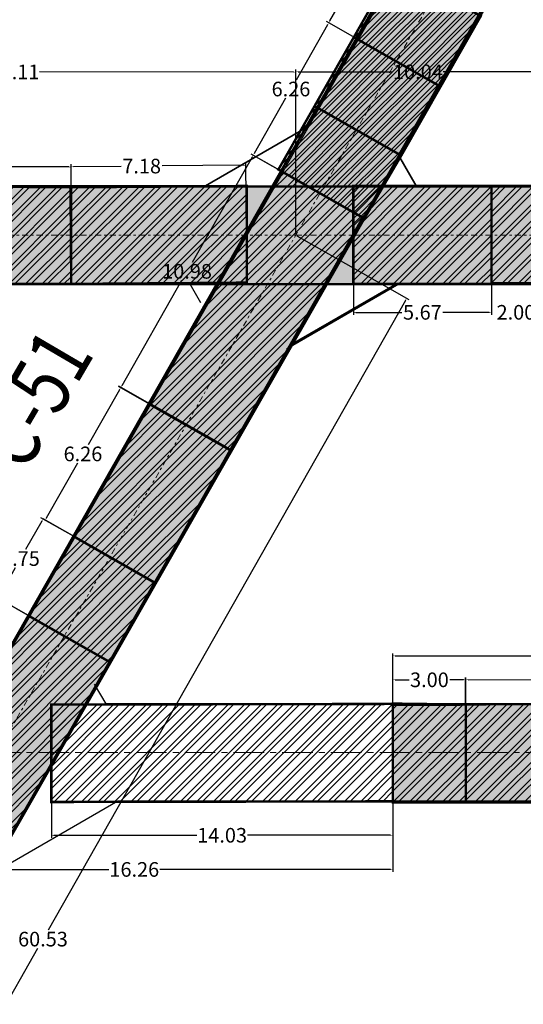
# Model space of a CAD drawing. Units: metres. Extents: x -1463 to 2941, y -818 to 1000.
# Drawn here: x 1236 to 1257, y -546 to -506 of the extents above; entities that cross this region are included whole.
import ezdxf
from ezdxf.enums import TextEntityAlignment as Align

# ---------------------------------------------------------------- set-up
doc = ezdxf.new("R2010")
doc.units = ezdxf.units.M
doc.header["$PDMODE"] = 34
doc.header["$PDSIZE"] = 0.75
doc.linetypes.add('CENTER', pattern=[2, 1.25, -0.25, 0.25, -0.25])
doc.linetypes.add('DASHDOT2', pattern=[0.5, 0.25, -0.125, 0, -0.125])
for name, color, linetype in [('AVANCE FEBRERO 2019', 200, 'Continuous'), ('DISEÑO MALLA 30x20 B2 y B3', 3, 'Continuous'), ('L1', 3, 'Continuous'), ('MENSURA 2019', 3, 'Continuous'), ('MENSURA ABRIL 2019', 3, 'Continuous'), ('MENSURA AGOSTO 2019', 84, 'Continuous'), ('MENSURA FEBRERO 2019', 7, 'Continuous'), ('MENSURA FEBRERO 2020', 250, 'Continuous'), ('MENSURA JULIO 2019', 252, 'Continuous'), ('MENSURA MARZO 2019', 30, 'Continuous'), ('MENSURA MAYO 2019', 244, 'Continuous')]:
    doc.layers.add(name, color=color, linetype=linetype)
for name, color, linetype, lineweight in [('ESM-DISEÑO', 3, 'Continuous', 13), ('ESM-EJES_DISEÑO', 1, 'DASHDOT2', 13), ('TNV-PRODUCCION', 7, 'Continuous', 13)]:
    doc.layers.add(name, color=color, linetype=linetype, lineweight=lineweight)
doc.styles.add('ROMANS', font='romans.shx', dxfattribs={"width": 0.7})
doc.styles.get("Standard").update_dxf_attribs({"font": 'arial.ttf', "height": 0.6})
doc.dimstyles.new('AM_ANSI', dxfattribs={"dimtxt": 0.6, "dimasz": 0.1, "dimexe": 0.1, "dimexo": 0.05, "dimgap": 0.06, "dimtad": 0, "dimtih": 1, "dimtoh": 1, "dimzin": 7, "dimdsep": 46, "dimtxsty": 'Standard', "dimcen": 0, "dimclrd": 256, "dimclre": 256, "dimclrt": 256, "dimadec": 0, "dimazin": 2, "dimtp": 0.1, "dimtm": 0.1, "dimtfac": 0.71, "dimtofl": 0, "dimtmove": 0, "dimatfit": 3, "dimfxl": 1, "dimtolj": 1, "dimtzin": 7, "dimlwd": -1, "dimlwe": -1, "dimarcsym": 1})
pattern_1 = [(45, (0, 0), (-0.2245064030267288, 0.2245064030267288), []), (45, (0, 0.15875), (-0.2245064030267288, 0.2245064030267288), [])]
pattern_2 = [(45, (0, 0), (-0.3367596045400933, 0.3367596045400933), []), (45, (0.2245065, 0), (-0.3367596045400933, 0.3367596045400933), [])]

# ---------------------------------------------------------------- blocks, each defined once
blk = doc.blocks.new('*D199')
at = {"layer": 'Defpoints', "color": 0, "transparency": 16777216}
for p in [(1253.696272782158, -500.1766810127199), (1249.145464949337, -505.7492495695878), (1250.177896813297, -506.3387412819287)]:
    blk.add_point(p, dxfattribs=at)
at = {"layer": 'MENSURA FEBRERO 2019', "linetype": 'ByBlock', "transparency": 16777216}
for p, q in [((1252.614256788249, -499.6740306157607), (1251.113825700672, -502.3018756423506)), ((1249.195049079286, -505.6624082542064), (1250.695480166863, -503.0345632276167))]:
    blk.add_line(p, q, dxfattribs=at)
at = {"layer": 'MENSURA FEBRERO 2019', "transparency": 16777216}
for p, q in [((1253.652852124467, -500.1518889477453), (1252.576999602817, -499.5376051704303)), ((1250.134476155606, -506.3139492169541), (1249.058623633956, -505.6996654396389))]:
    blk.add_line(p, q, dxfattribs=at)
for points in [[(1252.599783235686, -499.6657665941026), (1252.628730340813, -499.6822946374189), (1252.663840918198, -499.5871893003794)], [(1249.180575526723, -505.6541442325482), (1249.20952263185, -505.6706722758645), (1249.145464949337, -505.7492495695878)]]:
    blk.add_solid(points, dxfattribs=at)
at = {"layer": 'MENSURA FEBRERO 2019', "transparency": 16777216, "insert": (1250.904652933767, -502.6682194349835), "char_height": 0.6, "attachment_point": 5}
blk.add_mtext('\\A1;7.10', dxfattribs=at)
blk = doc.blocks.new('*D215')
at = {"layer": 'Defpoints', "color": 0, "transparency": 16777216}
for p in [(1250.177896813297, -506.3387412819287), (1246.045546337799, -511.1856868415705), (1247.078316967718, -511.7745844480294)]:
    blk.add_point(p, dxfattribs=at)
at = {"layer": 'MENSURA FEBRERO 2019', "linetype": 'ByBlock', "transparency": 16777216}
for p, q in [((1249.095592017476, -505.8367134999683), (1247.804229674453, -508.1014214658871)), ((1246.095080503701, -511.098817017072), (1247.386442846724, -508.8341090511533))]:
    blk.add_line(p, q, dxfattribs=at)
at = {"layer": 'MENSURA FEBRERO 2019', "transparency": 16777216}
for p, q in [((1250.134461901047, -506.3139741989778), (1249.058256358879, -505.7003095095683)), ((1247.034882055469, -511.7498173650787), (1245.958676513301, -511.1361526756691))]:
    blk.add_line(p, q, dxfattribs=at)
for points in [[(1249.081113713393, -505.8284578056514), (1249.110070321559, -505.8449691942855), (1249.145126183378, -505.7498436754698)], [(1246.080602199618, -511.0905613227551), (1246.109558807784, -511.1070727113889), (1246.045546337799, -511.1856868415705)]]:
    blk.add_solid(points, dxfattribs=at)
at = {"layer": 'MENSURA FEBRERO 2019', "transparency": 16777216, "insert": (1247.595336260589, -508.46776525852), "char_height": 0.6, "attachment_point": 5}
blk.add_mtext('\\A1;6.26', dxfattribs=at)
blk = doc.blocks.new('*D275')
at = {"layer": 'Defpoints', "color": 0, "transparency": 16777216}
for p in [(1250.545009608712, -513.7513321783268), (1240.606694921797, -520.7239935715232), (1245.10615819271, -523.2896389082791)]:
    blk.add_point(p, dxfattribs=at)
at = {"layer": 'MENSURA MARZO 2019', "transparency": 16777216}
for p, q in [((1245.996012171898, -511.2725566660698), (1243.535014043663, -515.5884964139142)), ((1250.501574696462, -513.7265650953761), (1245.958676513301, -511.1361526756693)), ((1240.656229087699, -520.6371237470246), (1243.117227215934, -516.32118399918)), ((1245.06272328046, -523.2648718253283), (1240.519825097299, -520.6744594056217))]:
    blk.add_line(p, q, dxfattribs=at)
for points in [[(1245.981533867815, -511.2643009717528), (1246.010490475981, -511.2808123603867), (1246.045546337799, -511.1856868415712)], [(1240.641750783616, -520.6288680527076), (1240.670707391782, -520.6453794413417), (1240.606694921797, -520.7239935715232)]]:
    blk.add_solid(points, dxfattribs=at)
at = {"layer": 'MENSURA MARZO 2019', "transparency": 16777216, "insert": (1243.326120629798, -515.954840206547), "char_height": 0.6, "attachment_point": 5}
blk.add_mtext('\\A1;10.98', dxfattribs=at)
blk = doc.blocks.new('*D276')
at = {"layer": 'Defpoints', "color": 0, "transparency": 16777216}
for p in [(1247.79082071585, -514.4730000000002), (1217.911687920109, -567.1128650317166), (1222.469327255453, -569.6998456566434)]:
    blk.add_point(p, dxfattribs=at)
at = {"layer": 'MENSURA MARZO 2019', "transparency": 16777216}
for p, q in [((1247.834304141852, -514.4976818083435), (1252.435426903198, -517.1093442416138)), ((1252.299096434507, -517.1469474769315), (1237.616951733306, -543.0133647096801)), ((1222.51869087214, -569.6128788046389), (1237.20083557334, -543.7464615718902)), ((1217.955171346112, -567.13754684006), (1222.556294107457, -569.7492092733303))]:
    blk.add_line(p, q, dxfattribs=at)
for points in [[(1252.284601959173, -517.1387202074839), (1252.313590909841, -517.1551747463793), (1252.348460051194, -517.059980624927)], [(1222.504196396805, -569.6046515351911), (1222.533185347474, -569.6211060740867), (1222.469327255453, -569.6998456566434)]]:
    blk.add_solid(points, dxfattribs=at)
at = {"layer": 'MENSURA MARZO 2019', "transparency": 16777216, "insert": (1237.408893653323, -543.3799131407852), "char_height": 0.6, "attachment_point": 5}
blk.add_mtext('\\A1;60.53', dxfattribs=at)
blk = doc.blocks.new('*D278')
at = {"layer": 'Defpoints', "color": 0, "transparency": 16777216}
for p in [(1282.431836899864, -514.4730000000001), (1242.992165067457, -583.1662051726619), (1247.751594499292, -585.8987947268868)]:
    blk.add_point(p, dxfattribs=at)
at = {"layer": 'MENSURA MARZO 2019', "transparency": 16777216}
for p, q in [((1282.475198278104, -514.4978955995529), (1287.277989088179, -517.2553807533311)), ((1287.141475132593, -517.2923123107054), (1267.681763867297, -551.1858483479228)), ((1247.801385698398, -585.8120719704062), (1267.261096963693, -551.9185359331888)), ((1243.035526445697, -583.1911007722148), (1247.838317255772, -585.9485859259929))]:
    blk.add_line(p, q, dxfattribs=at)
for points in [[(1287.127021339846, -517.284013777521), (1287.155928925339, -517.3006108438897), (1287.191266331699, -517.2055895542247)], [(1247.786931905651, -585.8037734372222), (1247.815839491145, -585.8203705035909), (1247.751594499292, -585.8987947268868)]]:
    blk.add_solid(points, dxfattribs=at)
at = {"layer": 'MENSURA MARZO 2019', "transparency": 16777216, "insert": (1267.471430415495, -551.552192140556), "char_height": 0.6, "attachment_point": 5}
blk.add_mtext('\\A1;79.21', dxfattribs=at)
blk = doc.blocks.new('*D300')
at = {"layer": 'Defpoints', "color": 0, "transparency": 16777216}
for p in [(1245.100615712444, -523.2993589525984), (1237.500313656088, -526.1717646294588), (1241.999776927, -528.7374099662144)]:
    blk.add_point(p, dxfattribs=at)
at = {"layer": 'MENSURA ABRIL 2019', "transparency": 16777216}
for p, q in [((1240.551618275631, -520.8205834403417), (1239.259626462675, -523.086395330018)), ((1245.057180800194, -523.2745918696478), (1240.514282617034, -520.6841794499414)), ((1237.54984782199, -526.0848948049603), (1238.841839634946, -523.819082915284)), ((1241.956342014751, -528.7126428832634), (1237.41344383159, -526.1222304635572))]:
    blk.add_line(p, q, dxfattribs=at)
for points in [[(1240.537139971548, -520.8123277460247), (1240.566096579714, -520.8288391346586), (1240.601152441532, -520.7337136158429)], [(1237.535369517907, -526.0766391106433), (1237.564326126073, -526.0931504992772), (1237.500313656088, -526.1717646294588)]]:
    blk.add_solid(points, dxfattribs=at)
at = {"layer": 'MENSURA ABRIL 2019', "transparency": 16777216, "insert": (1239.05073304881, -523.4527391226509), "char_height": 0.6, "attachment_point": 5}
blk.add_mtext('\\A1;6.26', dxfattribs=at)
blk = doc.blocks.new('*D310')
at = {"layer": 'Defpoints', "color": 0, "transparency": 16777216}
for p in [(1250.157956821756, -514.4730000000001), (1255.827956821757, -514.4730000000001), (1255.827956821757, -517.6387874084321)]:
    blk.add_point(p, dxfattribs=at)
at = {"layer": 'MENSURA ABRIL 2019', "transparency": 16777216}
for p, q in [((1250.157956821756, -514.523), (1250.157956821756, -517.7387874084321)), ((1255.827956821757, -514.523), (1255.827956821757, -517.7387874084321)), ((1250.257956821756, -517.6387874084321), (1252.153693520256, -517.6387874084321)), ((1255.727956821757, -517.6387874084321), (1253.832220123257, -517.6387874084321))]:
    blk.add_line(p, q, dxfattribs=at)
for points in [[(1250.257956821756, -517.6221207417653), (1250.257956821756, -517.6554540750988), (1250.157956821756, -517.6387874084321)], [(1255.727956821757, -517.6221207417653), (1255.727956821757, -517.6554540750988), (1255.827956821757, -517.6387874084321)]]:
    blk.add_solid(points, dxfattribs=at)
at = {"layer": 'MENSURA ABRIL 2019', "transparency": 16777216, "insert": (1252.992956821757, -517.6387874084321), "char_height": 0.6, "attachment_point": 5}
blk.add_mtext('\\A1;5.67', dxfattribs=at)
blk = doc.blocks.new('*D311')
at = {"layer": 'Defpoints', "color": 0, "transparency": 16777216}
for p in [(1257.827955015921, -507.7605841337755), (1247.790820715849, -514.4730000000001), (1257.827955015921, -514.4730000000001)]:
    blk.add_point(p, dxfattribs=at)
at = {"layer": 'MENSURA ABRIL 2019', "transparency": 16777216}
for p, q in [((1247.790820715849, -514.4230000000001), (1247.790820715849, -507.6605841337753)), ((1247.890820715849, -507.7605841337755), (1251.766509284712, -507.7605841337755)), ((1257.727955015921, -507.7605841337755), (1253.852266447058, -507.7605841337755)), ((1257.827955015921, -514.4230000000001), (1257.827955015921, -507.6605841337753))]:
    blk.add_line(p, q, dxfattribs=at)
for points in [[(1247.890820715849, -507.7439174671088), (1247.890820715849, -507.7772508004422), (1247.790820715849, -507.7605841337755)], [(1257.727955015921, -507.7439174671088), (1257.727955015921, -507.7772508004422), (1257.827955015921, -507.7605841337755)]]:
    blk.add_solid(points, dxfattribs=at)
at = {"layer": 'MENSURA ABRIL 2019', "transparency": 16777216, "insert": (1252.809387865885, -507.7605841337755), "char_height": 0.6, "attachment_point": 5}
blk.add_mtext('\\A1;10.04', dxfattribs=at)
blk = doc.blocks.new('*D337')
at = {"layer": 'Defpoints', "color": 0, "transparency": 16777216}
for p in [(1255.827956821756, -512.44919255688), (1257.827955015921, -512.4465049299455), (1257.834928676492, -517.635956028722)]:
    blk.add_point(p, dxfattribs=at)
at = {"layer": 'MENSURA ABRIL 2019', "transparency": 16777216}
for p, q in [((1255.82802401243, -512.4991925117341), (1255.835064863674, -517.7386435653646)), ((1257.828022206595, -512.4965048847996), (1257.835063057839, -517.7359559384302)), ((1255.734930572619, -517.6387780370031), (1255.634930662911, -517.6389124183498)), ((1257.9349285862, -517.6358216473753), (1258.034928495908, -517.6356872660285))]:
    blk.add_line(p, q, dxfattribs=at)
for points in [[(1255.734908175728, -517.6221113853852), (1255.73495296951, -517.6554446886212), (1255.834930482327, -517.6386436556566)], [(1257.934906189309, -517.6191549957573), (1257.934950983091, -517.6524882989934), (1257.834928676492, -517.635956028722)]]:
    blk.add_solid(points, dxfattribs=at)
at = {"layer": 'MENSURA ABRIL 2019', "transparency": 16777216, "insert": (1256.83492957941, -517.6372998421891), "char_height": 0.6, "attachment_point": 5}
blk.add_mtext('\\A1;2.00', dxfattribs=at)
blk = doc.blocks.new('*D339')
at = {"layer": 'Defpoints', "color": 0, "transparency": 16777216}
for p in [(1238.563613069641, -511.6538115716239), (1238.585138186263, -514.5267929008446), (1245.764936673952, -514.4730000000001)]:
    blk.add_point(p, dxfattribs=at)
at = {"layer": 'MENSURA ABRIL 2019', "transparency": 16777216}
for p, q in [((1245.764562071579, -514.4230014032892), (1245.742662352583, -511.5000214773574)), ((1238.58476358389, -514.4767943041338), (1238.562863864894, -511.5538143782019)), ((1238.663610263063, -511.6530623668768), (1240.625435564724, -511.6383638660613)), ((1245.643414363908, -511.6007678755265), (1242.300278675229, -511.6258155097908))]:
    blk.add_line(p, q, dxfattribs=at)
for points in [[(1238.663485395605, -511.6363961679732), (1238.66373513052, -511.6697285657805), (1238.563613069641, -511.6538115716239)], [(1245.64328949645, -511.5841016766228), (1245.643539231366, -511.6174340744302), (1245.74341155733, -511.6000186707791)]]:
    blk.add_solid(points, dxfattribs=at)
at = {"layer": 'MENSURA ABRIL 2019', "transparency": 16777216, "insert": (1241.462857119977, -511.6320896879257), "char_height": 0.6, "attachment_point": 5}
blk.add_mtext('\\A1;7.18', dxfattribs=at)
blk = doc.blocks.new('*D340')
at = {"layer": 'Defpoints', "color": 0, "transparency": 16777216}
for p in [(1224.686452476194, -507.7590577175288), (1224.683, -514.4610962784398), (1247.790820715849, -514.4730000000001)]:
    blk.add_point(p, dxfattribs=at)
at = {"layer": 'MENSURA ABRIL 2019', "transparency": 16777216}
for p, q in [((1224.683025756907, -514.4110962850743), (1224.686503990009, -507.6590577307974)), ((1224.786452462925, -507.7591092313438), (1235.220813038757, -507.7644843692453)), ((1247.694273205312, -507.7709099252741), (1237.25991262948, -507.7655347873726)), ((1247.790846472757, -514.4230000066341), (1247.794324705858, -507.6709614523571))]:
    blk.add_line(p, q, dxfattribs=at)
for points in [[(1224.786461048561, -507.7424425668887), (1224.786443877289, -507.775775895799), (1224.686452476194, -507.7590577175288)], [(1247.694281790947, -507.7542432608187), (1247.694264619676, -507.7875765897293), (1247.794273192043, -507.7709614390889)]]:
    blk.add_solid(points, dxfattribs=at)
at = {"layer": 'MENSURA ABRIL 2019', "transparency": 16777216, "insert": (1236.240362834118, -507.7650095783089), "char_height": 0.6, "attachment_point": 5}
blk.add_mtext('\\A1;23.11', dxfattribs=at)
blk = doc.blocks.new('*D353')
at = {"layer": 'Defpoints', "color": 0, "transparency": 16777216}
for p in [(1237.41344383159, -526.1222304635572), (1238.703094161746, -526.8576038084185), (1236.845847799731, -530.1147226592597)]:
    blk.add_point(p, dxfattribs=at)
at = {"layer": 'MENSURA MAYO 2019', "transparency": 16777216}
for p, q in [((1238.659659249496, -526.8328367254675), (1237.326574007092, -526.0726962976557)), ((1237.363909665688, -526.2091002880561), (1236.69383075164, -527.384241457873)), ((1235.605731635477, -529.2924794899), (1236.275810549525, -528.117338320083)), ((1236.802412887482, -530.0899555763086), (1235.469327645076, -529.329815148497))]:
    blk.add_line(p, q, dxfattribs=at)
for points in [[(1237.349431361606, -526.2008445937391), (1237.378387969772, -526.2173559823729), (1237.41344383159, -526.1222304635572)], [(1235.591253331394, -529.284223795583), (1235.62020993956, -529.3007351842168), (1235.556197469575, -529.3793493143986)]]:
    blk.add_solid(points, dxfattribs=at)
at = {"layer": 'MENSURA MAYO 2019', "transparency": 16777216, "insert": (1236.484820650583, -527.7507898889779), "char_height": 0.6, "attachment_point": 5}
blk.add_mtext('\\A1;3.75', dxfattribs=at)
blk = doc.blocks.new('*D379')
at = {"layer": 'Defpoints', "color": 0, "transparency": 16777216}
for p in [(1231.64957226899, -511.6697285657805), (1231.64957226899, -516.4730000000002), (1238.56957226899, -516.4730000000003)]:
    blk.add_point(p, dxfattribs=at)
at = {"layer": 'MENSURA MAYO 2019', "transparency": 16777216}
for p, q in [((1231.64957226899, -516.4230000000001), (1231.64957226899, -511.5697285657804)), ((1231.74957226899, -511.6697285657805), (1234.271741436793, -511.6697285657805)), ((1238.46957226899, -511.6697285657805), (1235.947403101186, -511.6697285657805)), ((1238.56957226899, -516.4230000000003), (1238.56957226899, -511.5697285657804))]:
    blk.add_line(p, q, dxfattribs=at)
for points in [[(1231.74957226899, -511.6530618991138), (1231.74957226899, -511.6863952324471), (1231.64957226899, -511.6697285657805)], [(1238.46957226899, -511.6530618991138), (1238.46957226899, -511.6863952324471), (1238.56957226899, -511.6697285657805)]]:
    blk.add_solid(points, dxfattribs=at)
at = {"layer": 'MENSURA MAYO 2019', "transparency": 16777216, "insert": (1235.10957226899, -511.6697285657805), "char_height": 0.6, "attachment_point": 5}
blk.add_mtext('\\A1;6.92', dxfattribs=at)
blk = doc.blocks.new('*D389')
at = {"layer": 'Defpoints', "color": 0, "transparency": 16777216}
for p in [(1240.142530564602, -531.9945288177271), (1228.202138933812, -542.2424535300875), (1232.802571060357, -544.8658762642729)]:
    blk.add_point(p, dxfattribs=at)
at = {"layer": 'MENSURA MAYO 2019', "transparency": 16777216}
for p, q in [((1235.492561368091, -529.4579742520452), (1232.081028329134, -535.4404360141817)), ((1240.099096480351, -531.9697602827439), (1235.455230269554, -529.3215690135752)), ((1228.251676003779, -542.1555853615841), (1231.663209042735, -536.1731235994478)), ((1232.759136976105, -544.8411077292897), (1228.115270765309, -542.1929164601208))]:
    blk.add_line(p, q, dxfattribs=at)
for points in [[(1235.478083340007, -529.4497180737173), (1235.507039396175, -529.4662304303729), (1235.542098438057, -529.3711060835418)], [(1228.237197975695, -542.1473291832564), (1228.266154031863, -542.1638415399118), (1228.202138933812, -542.2424535300875)]]:
    blk.add_solid(points, dxfattribs=at)
at = {"layer": 'MENSURA MAYO 2019', "transparency": 16777216, "insert": (1231.872118685935, -535.8067798068145), "char_height": 0.6, "attachment_point": 5}
blk.add_mtext('\\A1;14.82', dxfattribs=at)
blk = doc.blocks.new('*D490')
at = {"layer": 'Defpoints', "color": 0, "transparency": 16777216}
for p in [(1251.781458300591, -531.7474196122702), (1251.781458300586, -535.7209999999792), (1270.164298333892, -535.721)]:
    blk.add_point(p, dxfattribs=at)
at = {"layer": 'MENSURA JULIO 2019', "transparency": 16777216}
for p, q in [((1251.781458300586, -535.6709999999791), (1251.781458300591, -531.6474196122701)), ((1270.164298333892, -535.6709999999998), (1270.164298333896, -531.6474196122908)), ((1251.881458300591, -531.7474196122702), (1259.928157989822, -531.7474196122794)), ((1270.064298333897, -531.7474196122909), (1262.017598644665, -531.7474196122818))]:
    blk.add_line(p, q, dxfattribs=at)
for points in [[(1251.881458300591, -531.7307529456036), (1251.881458300591, -531.7640862789366), (1251.781458300591, -531.7474196122702)], [(1270.064298333897, -531.7307529456242), (1270.064298333897, -531.7640862789573), (1270.164298333896, -531.7474196122909)]]:
    blk.add_solid(points, dxfattribs=at)
at = {"layer": 'MENSURA JULIO 2019', "transparency": 16777216, "insert": (1260.972878317244, -531.7474196122806), "char_height": 0.6, "attachment_point": 5}
blk.add_mtext('\\A1;18.38', dxfattribs=at)
blk = doc.blocks.new('*D512')
at = {"layer": 'Defpoints', "color": 0, "transparency": 16777216}
for p in [(1254.769597837422, -532.729897557493), (1254.781458300596, -537.7481999999726), (1266.290100441572, -537.7209999999999)]:
    blk.add_point(p, dxfattribs=at)
at = {"layer": 'MENSURA JULIO 2019', "transparency": 16777216}
for p, q in [((1254.781340128862, -537.6982001396185), (1254.769361493954, -532.6298978367844)), ((1254.86959755813, -532.7296612140246), (1259.537725183489, -532.7186283684701)), ((1266.178240257689, -532.7029339009887), (1261.51011263233, -532.7139667465428)), ((1266.289982269838, -537.6710001396457), (1266.278003634929, -532.6026978368116))]:
    blk.add_line(p, q, dxfattribs=at)
for points in [[(1254.869558167553, -532.7129945939065), (1254.869636948709, -532.7463278341427), (1254.769597837422, -532.729897557493)], [(1266.178200867111, -532.6862672808705), (1266.178279648267, -532.7196005211066), (1266.278239978398, -532.7026975575202)]]:
    blk.add_solid(points, dxfattribs=at)
at = {"layer": 'MENSURA JULIO 2019', "transparency": 16777216, "insert": (1260.52391890791, -532.7162975575067), "char_height": 0.6, "attachment_point": 5}
blk.add_mtext('\\A1;11.51', dxfattribs=at)
blk = doc.blocks.new('*D529')
at = {"layer": 'Defpoints', "color": 0, "transparency": 16777216}
for p in [(1254.781458300596, -532.729897557493), (1251.781458300597, -533.7210000000001), (1254.781458300596, -533.7210000000001)]:
    blk.add_point(p, dxfattribs=at)
at = {"layer": 'MENSURA AGOSTO 2019', "transparency": 16777216}
for p, q in [((1251.781458300597, -533.6710000000002), (1251.781458300597, -532.6298975574929)), ((1251.881458300596, -532.729897557493), (1252.443422829928, -532.729897557493)), ((1254.681458300596, -532.729897557493), (1254.119493771265, -532.729897557493)), ((1254.781458300596, -533.6710000000002), (1254.781458300596, -532.6298975574929))]:
    blk.add_line(p, q, dxfattribs=at)
for points in [[(1251.881458300596, -532.7132308908264), (1251.881458300596, -532.7465642241597), (1251.781458300597, -532.729897557493)], [(1254.681458300596, -532.7132308908264), (1254.681458300596, -532.7465642241597), (1254.781458300596, -532.729897557493)]]:
    blk.add_solid(points, dxfattribs=at)
at = {"layer": 'MENSURA AGOSTO 2019', "transparency": 16777216, "insert": (1253.281458300596, -532.729897557493), "char_height": 0.6, "attachment_point": 5}
blk.add_mtext('\\A1;3.00', dxfattribs=at)
blk = doc.blocks.new('*D762')
at = {"layer": 'Defpoints', "color": 0, "transparency": 16777216}
for p in [(1235.523282149876, -535.721), (1251.781458300586, -535.7209999999792), (1251.781458300586, -540.5178395435308)]:
    blk.add_point(p, dxfattribs=at)
at = {"layer": 'MENSURA FEBRERO 2020', "transparency": 16777216}
for p, q in [((1235.523282149876, -535.771), (1235.523282149876, -540.6178395435309)), ((1251.781458300586, -535.7709999999792), (1251.781458300586, -540.6178395435309)), ((1235.623282149876, -540.5178395435308), (1240.115952793437, -540.5178395435308)), ((1251.681458300586, -540.5178395435308), (1242.203756340504, -540.5178395435308))]:
    blk.add_line(p, q, dxfattribs=at)
for points in [[(1235.623282149876, -540.5011728768642), (1235.623282149876, -540.5345062101975), (1235.523282149876, -540.5178395435308)], [(1251.681458300586, -540.5011728768642), (1251.681458300586, -540.5345062101975), (1251.781458300586, -540.5178395435308)]]:
    blk.add_solid(points, dxfattribs=at)
at = {"layer": 'MENSURA FEBRERO 2020', "transparency": 16777216, "insert": (1241.159854566971, -540.5178395435308), "char_height": 0.6, "attachment_point": 5}
blk.add_mtext('\\A1;16.26', dxfattribs=at)
blk = doc.blocks.new('*D763')
at = {"layer": 'Defpoints', "color": 0, "transparency": 16777216}
for p in [(1237.753746977009, -535.721), (1251.781458300586, -535.7209999999792), (1251.781458300586, -539.1144968774588)]:
    blk.add_point(p, dxfattribs=at)
at = {"layer": 'MENSURA FEBRERO 2020', "transparency": 16777216}
for p, q in [((1237.753746977009, -535.771), (1237.753746977009, -539.2144968774588)), ((1251.781458300586, -535.7709999999792), (1251.781458300586, -539.2144968774588)), ((1237.853746977009, -539.1144968774588), (1243.723496226792, -539.1144968774588)), ((1251.681458300586, -539.1144968774588), (1245.811709050803, -539.1144968774588))]:
    blk.add_line(p, q, dxfattribs=at)
for points in [[(1237.853746977009, -539.0978302107922), (1237.853746977009, -539.1311635441255), (1237.753746977009, -539.1144968774588)], [(1251.681458300586, -539.0978302107922), (1251.681458300586, -539.1311635441255), (1251.781458300586, -539.1144968774588)]]:
    blk.add_solid(points, dxfattribs=at)
at = {"layer": 'MENSURA FEBRERO 2020', "transparency": 16777216, "insert": (1244.767602638797, -539.1144968774588), "char_height": 0.6, "attachment_point": 5}
blk.add_mtext('\\A1;14.03', dxfattribs=at)

msp = doc.modelspace()

# ---------------------------------------------------------------- hatches: boundary and pattern name
at = {"layer": 'MENSURA 2019'}
h = msp.add_hatch(color=256, dxfattribs=at)
h.dxf.hatch_style = 1
h.paths.add_polyline_path([(1263.030089484524, -483.9778894968148), (1218.019201046961, -563.1306811472272), (1221.309656435189, -565.0214084770971), (1266.520960610152, -485.9630021821581)])
h = msp.add_hatch(color=256, dxfattribs=at)
h.dxf.hatch_style = 1
h.paths.add_polyline_path([(1280.064700793957, -512.4730000000001), (1187.569943830931, -512.4730000000001), (1187.569943830931, -516.5001), (1280.064700793957, -516.4730000000001)])
h = msp.add_hatch(color=256, dxfattribs=at)
h.dxf.hatch_style = 1
h.paths.add_polyline_path([(1269.478595841844, -533.6361934418949), (1251.781458300597, -533.7481999999575), (1251.781458300576, -537.7481999999845), (1267.108213169967, -537.7927176483663)])
at = {"layer": 'MENSURA ABRIL 2019'}
h = msp.add_hatch(dxfattribs=at)
h.set_pattern_fill('ANSI32', color=256, scale=0.05)
h.set_pattern_definition(pattern_2)
edge = h.paths.add_edge_path()
edge.add_line((1238.56957226899, -512.44919255688), (1238.56957226899, -516.4730000000003))
edge.add_line((1238.56957226899, -516.4730000000003), (1245.779516466972, -516.4189812397238))
edge.add_line((1245.779516466972, -516.4189812397238), (1245.779516466972, -512.44919255688))
edge.add_line((1245.779516466972, -512.44919255688), (1238.569976968748, -512.5032082850415))
h = msp.add_hatch(dxfattribs=at)
h.set_pattern_fill('ANSI32', color=256, scale=0.05)
h.set_pattern_definition([(45, (34.64101618401514, 0), (-0.3367596045400933, 0.3367596045400933), []), (45, (34.86552268401514, 0), (-0.3367596045400933, 0.3367596045400933), [])])
h.paths.add_polyline_path([(1255.827956821757, -516.4730000000001), (1252.026729884793, -516.4730000000001), (1250.157956821756, -516.4730000000001), (1250.157956821756, -514.4730000000001), (1250.157956821756, -512.44919255688), (1255.827956821757, -512.44919255688)])
h = msp.add_hatch(dxfattribs=at)
h.set_pattern_fill('ANSI32', color=256, scale=0.05)
h.set_pattern_definition(pattern_2)
h.paths.add_polyline_path([(1255.827956821757, -512.44919255688), (1257.827955015921, -512.4465049299455), (1257.827955015921, -516.44919255688), (1255.827956821757, -516.44919255688)])
h = msp.add_hatch(dxfattribs=at)
h.set_pattern_fill('ANSI32', color=256, scale=0.05)
h.set_pattern_definition(pattern_2)
h.paths.add_polyline_path([(1241.803932947189, -521.4195527948024), (1238.703094161746, -526.8576038084184), (1241.999776927, -528.7374099662144), (1245.100186727798, -523.2991112781971)])
at = {"layer": 'MENSURA AGOSTO 2019'}
h = msp.add_hatch(dxfattribs=at)
h.set_pattern_fill('ANSI32', color=256, scale=0.05)
h.set_pattern_definition(pattern_2)
h.paths.add_polyline_path([(1254.781458300576, -537.7481999999999), (1251.781458300576, -537.7481999999845), (1251.781458300597, -533.7481999999575), (1254.781458300596, -533.7481999999726)])
at = {"layer": 'MENSURA FEBRERO 2019'}
h = msp.add_hatch(dxfattribs=at)
h.set_pattern_fill('STEEL', color=256, scale=0.1)
h.set_pattern_definition([(45, (0, 0), (-0.2245064030267288, 0.2245064030267288), []), (45, (0, 0.1587500000000546), (-0.2245064030267288, 0.2245064030267288), [])])
h.paths.add_polyline_path([(1255.392030958033, -505.4719605118828), (1253.73969561768, -508.3697196326148), (1250.177896813297, -506.3387412819287), (1251.83023215365, -503.4409821611966)])
h = msp.add_hatch(dxfattribs=at)
h.set_pattern_fill('STEEL', color=256, scale=0.1)
h.set_pattern_definition(pattern_1)
h.paths.add_polyline_path([(1253.73969561768, -508.3697196326148), (1252.126140749151, -511.1994680637558), (1248.564341944767, -509.1684897130698), (1250.177896813297, -506.3387412819287)])
h = msp.add_hatch(dxfattribs=at)
h.set_pattern_fill('STEEL', color=256, scale=0.1)
h.set_pattern_definition(pattern_1)
h.paths.add_polyline_path([(1252.126140749151, -511.1994680637558), (1250.610070771192, -513.7884307961112), (1247.078316967718, -511.7745844480294), (1248.564341944767, -509.1684897130698)])
at = {"layer": 'MENSURA FEBRERO 2020'}
h = msp.add_hatch(dxfattribs=at)
h.set_pattern_fill('ANSI32', color=256, scale=0.05)
h.set_pattern_definition([(45, (0, 0), (-0.3367596045400933, 0.3367596045400933), []), (45, (0.2245065000000001, 0), (-0.3367596045400933, 0.3367596045400933), [])])
h.paths.add_polyline_path([(1251.781458300586, -537.7209999999792), (1237.753746977009, -537.7481999999727), (1237.753746977009, -533.7481999999727), (1251.781458300586, -533.7209999999792)])
at = {"layer": 'MENSURA JULIO 2019'}
h = msp.add_hatch(dxfattribs=at)
h.set_pattern_fill('ANSI32', color=256, scale=0.05)
h.set_pattern_definition(pattern_2)
h.paths.add_polyline_path([(1254.781458300596, -533.7210000000001), (1266.290100441573, -533.7210000000001), (1266.290100441573, -537.7209999999999), (1254.781458300596, -537.7481999999726)])
at = {"layer": 'MENSURA MARZO 2019'}
h = msp.add_hatch(dxfattribs=at)
h.set_pattern_fill('ANSI32', color=256, scale=0.05)
h.set_pattern_definition(pattern_2)
h.paths.add_polyline_path([(1250.545009608711, -513.7513321783268), (1245.106158192709, -523.289638908279), (1241.809475427454, -521.4098327504827), (1247.248326843457, -511.8715260205306)])
at = {"layer": 'MENSURA MAYO 2019'}
h = msp.add_hatch(dxfattribs=at)
h.set_pattern_fill('ANSI32', color=256, scale=0.05)
h.set_pattern_definition(pattern_2)
h.paths.add_polyline_path([(1231.64957226899, -516.4730000000002), (1238.56957226899, -516.4730000000003), (1238.539831258454, -512.5034341444729), (1231.64957226899, -512.44919255688)])
h = msp.add_hatch(dxfattribs=at)
h.set_pattern_fill('ANSI32', color=256, scale=0.05)
h.set_pattern_definition(pattern_2)
h.paths.add_polyline_path([(1241.994678676263, -528.7453509494492), (1240.158620490051, -527.6923585148024), (1238.285964576017, -530.9358936907805), (1240.142100262173, -531.9942834543683)])
h.paths.add_polyline_path([(1240.158620490051, -527.6923585148024), (1238.703094161746, -526.8576038084184), (1236.845847799348, -530.1147226599307), (1238.285964576017, -530.9358936907805)])
h = msp.add_hatch(dxfattribs=at)
h.set_pattern_fill('ANSI32', color=256, scale=0.05)
h.set_pattern_definition(pattern_2)
h.paths.add_polyline_path([(1236.845847799731, -530.1147226592595), (1231.872617542821, -538.8364530395957), (1235.168870005646, -540.7160138340332), (1240.142100262173, -531.9942834543682)])

# ---------------------------------------------------------------- linework, layer by layer
at = {"layer": 'AVANCE FEBRERO 2019', "const_width": 0.1, "flags": 128}
msp.add_lwpolyline([(1247.078316967718, -511.7745844480294), (1250.640115772101, -513.8055627987156)], dxfattribs=at)
at = {"layer": 'DISEÑO MALLA 30x20 B2 y B3', "ltscale": 5}
for p, q in [((1239.517647594948, -532.9025561196244), (1239.990176752329, -533.7209999999999)), ((1240.485708643076, -537.7209999999999), (1234.860722574133, -540.9685868323165))]:
    msp.add_line(p, q, dxfattribs=at)
at = {"layer": 'ESM-DISEÑO', "color": 3, "linetype": 'Continuous', "lineweight": 35}
for p, q in [((1256.221247918033, -496.1343959212353), (1248.307439385541, -510.0131227720776)), ((1258.017916974237, -500.6448293497014), (1252.010748482466, -511.1798139025814)), ((1244.088042242367, -512.44919255688), (1248.30743938554, -510.0131227720776)), ((1252.010748482466, -511.1798139025814), (1252.743625152811, -512.44919255688)), ((1217.889371536161, -512.44919255688), (1244.088042242367, -512.44919255688)), ((1252.743625152811, -512.44919255688), (1278.942295859017, -512.44919255688)), ((1247.560030347469, -518.9851962329885), (1251.952518088505, -516.44919255688)), ((1251.952518088505, -516.44919255688), (1278.543958192296, -516.44919255688)), ((1244.393754181334, -516.8766913947402), (1210.542179022068, -576.2433999999993)), ((1247.56003034747, -518.9851962329885), (1215.050696417689, -575.9979687636622)), ((1239.990176752329, -533.7210000000001), (1266.934118197277, -533.7210000000001)), ((1240.485708643076, -537.7209999999999), (1266.082827218503, -537.7209999999999))]:
    msp.add_line(p, q, dxfattribs=at)
at = {"layer": 'ESM-EJES_DISEÑO', "color": 5}
msp.add_line((1342.364472939212, -350.6666299091148), (1209.813874565973, -580.2510000000002), dxfattribs=at)
at = {"layer": 'ESM-EJES_DISEÑO', "color": 5, "linetype": 'CENTER'}
msp.add_line((887.2383522301539, -535.721), (1374.087346885936, -535.721), dxfattribs=at)
at = {"layer": 'ESM-EJES_DISEÑO', "color": 5}
for points in [[(1213.149804531834, -514.4730000000001), (1247.790820715849, -514.4730000000001)], [(1247.79082071585, -514.4730000000001), (1282.431836899864, -514.4730000000001)]]:
    msp.add_lwpolyline(points, dxfattribs=at)
at = {"layer": 'L1', "color": 3, "linetype": 'Continuous'}
for p, q in [((1256.221247918033, -496.1353959212345), (1224.159896759599, -552.3625251687954)), ((1259.57198535054, -497.9204044908981), (1227.530380419503, -554.1129040787656)), ((1217.385713700778, -516.4730000000001), (1243.445531700778, -516.4730000000001)), ((1243.445531700778, -516.4730000000001), (1243.886128700778, -517.2361369999999)), ((1247.404917178123, -519.1414044908989), (1252.026729884793, -516.4730000000001)), ((1252.026729884793, -516.4730000000001), (1278.086547884793, -516.4730000000001))]:
    msp.add_line(p, q, dxfattribs=at)
at = {"layer": 'MENSURA 2019', "const_width": 0.1}
msp.add_lwpolyline([(1263.030089484524, -483.9778894968148), (1218.019201046961, -563.1306811472272), (1221.309656435189, -565.0214084770971), (1266.520960610152, -485.9630021821581), (1263.030089484524, -483.9778894968148)], dxfattribs=at)
for points in [[(1280.064700793957, -512.4730000000001), (1187.569943830931, -512.4730000000001), (1187.569943830931, -516.5001), (1280.064700793957, -516.4730000000001)], [(1269.478595841844, -533.6361934418949), (1251.781458300597, -533.7481999999575), (1251.781458300576, -537.7481999999845), (1267.108213169967, -537.7927176483663)]]:
    msp.add_lwpolyline(points, close=True, dxfattribs=at)
at = {"layer": 'MENSURA ABRIL 2019', "const_width": 0.1}
for points in [[(1238.56957226899, -512.44919255688), (1238.56957226899, -516.4730000000003), (1245.779516466972, -516.4189812397238), (1245.779516466972, -512.44919255688), (1238.569976968748, -512.5032082850415)], [(1255.827956821757, -516.4730000000001), (1252.026729884793, -516.4730000000001), (1250.157956821756, -516.4730000000001), (1250.157956821756, -514.4730000000001), (1250.157956821756, -512.44919255688), (1255.827956821757, -512.44919255688), (1255.827956821757, -516.4730000000003)], [(1255.827956821757, -512.44919255688), (1257.827955015921, -512.4465049299455), (1257.827955015921, -516.44919255688), (1255.827956821757, -516.44919255688), (1255.827956821757, -512.44919255688)], [(1241.803932947189, -521.4195527948024), (1238.703094161746, -526.8576038084184), (1241.999776927, -528.7374099662144), (1245.100186727798, -523.2991112781971), (1241.803932947189, -521.4195527948024)]]:
    msp.add_lwpolyline(points, dxfattribs=at)
at = {"layer": 'MENSURA AGOSTO 2019', "const_width": 0.1, "flags": 128}
msp.add_lwpolyline([(1254.781458300576, -537.7481999999999), (1251.781458300576, -537.7481999999845), (1251.781458300597, -533.7481999999575), (1254.781458300596, -533.7481999999726), (1254.781458300596, -537.7481999999726)], dxfattribs=at)
at = {"layer": 'MENSURA FEBRERO 2019', "const_width": 0.1, "flags": 128}
for points in [[(1255.392030958033, -505.4719605118828), (1253.73969561768, -508.3697196326148), (1250.177896813297, -506.3387412819287), (1251.83023215365, -503.4409821611966), (1255.392030958033, -505.4719605118828)], [(1253.73969561768, -508.3697196326148), (1252.126140749151, -511.1994680637558), (1248.564341944767, -509.1684897130698), (1250.177896813297, -506.3387412819287), (1253.73969561768, -508.3697196326148)], [(1250.177896813297, -506.3387412819287), (1253.73969561768, -508.3697196326148)], [(1252.126140749151, -511.1994680637558), (1250.610070771192, -513.7884307961112), (1247.078316967718, -511.7745844480294), (1248.564341944767, -509.1684897130698), (1252.126140749151, -511.1994680637558)]]:
    msp.add_lwpolyline(points, dxfattribs=at)
at = {"layer": 'MENSURA FEBRERO 2020', "const_width": 0.1, "flags": 128}
msp.add_lwpolyline([(1251.781458300586, -537.7209999999792), (1237.753746977009, -537.7481999999727), (1237.753746977009, -533.7481999999727), (1251.781458300586, -533.7209999999792), (1251.781458300586, -537.7209999999792)], dxfattribs=at)
at = {"layer": 'MENSURA JULIO 2019'}
msp.add_lwpolyline([(1254.781458300596, -533.7210000000001), (1266.290100441573, -533.7210000000001), (1266.290100441573, -537.7209999999999), (1254.781458300596, -537.7481999999726)], close=True, dxfattribs=at)
at = {"layer": 'MENSURA MARZO 2019', "const_width": 0.1}
msp.add_lwpolyline([(1250.545009608711, -513.7513321783268), (1245.106158192709, -523.289638908279), (1241.809475427454, -521.4098327504827), (1247.248326843457, -511.8715260205306), (1250.545009608711, -513.7513321783268)], dxfattribs=at)
at = {"layer": 'MENSURA MAYO 2019', "const_width": 0.1}
for points in [[(1231.64957226899, -516.4730000000002), (1238.56957226899, -516.4730000000003), (1238.539831258454, -512.5034341444729), (1231.64957226899, -512.44919255688), (1231.64957226899, -516.4730000000002)], [(1238.703094161746, -526.8576038084184), (1241.995108369324, -528.7455973814775), (1240.142530564602, -531.9945288177271), (1236.845847799348, -530.1147226599307), (1238.702663859315, -526.8573584450589)], [(1236.845847799731, -530.1147226592595), (1231.872617542821, -538.8364530395957), (1235.168870005646, -540.7160138340332), (1240.142100262173, -531.9942834543682), (1236.845847799348, -530.1147226599307)]]:
    msp.add_lwpolyline(points, dxfattribs=at)

# ---------------------------------------------------------------- texts
at = {"layer": 'TNV-PRODUCCION', "linetype": 'Continuous', "style": 'ROMANS', "width": 0.8}
msp.add_text('C-51', height=2.5, rotation=59.64552972051467, dxfattribs=at).set_placement((1238.471455879853, -518.7260742709481), align=Align.MIDDLE_RIGHT)

# ---------------------------------------------------------------- dimensions: what is measured, and where the dimension line sits
at = {"layer": 'MENSURA ABRIL 2019'}
for p1, p2, distance, picture, middle in [((1247.790820715849, -514.4730000000001), (1224.683, -514.4610962784398), -6.702039450162134, '*D340', (1236.240362834118, -507.7650095783089)), ((1247.790820715849, -514.4730000000001), (1257.827955015921, -514.4730000000001), 6.712415866224547, '*D311', (1252.809387865885, -507.7605841337755)), ((1255.827956821757, -512.44919255688), (1257.827955015921, -512.4465049299455), -5.189455784428154, '*D337', (1256.83492957941, -517.6372998421891)), ((1250.157956821756, -514.4730000000001), (1255.827956821757, -514.4730000000001), -3.1657874084320388, '*D310', (1252.992956821757, -517.6387874084321)), ((1245.100615712444, -523.2993589525987), (1241.999776927, -528.7374099662144), -5.1795468643792955, '*D300', (1239.05073304881, -523.4527391226509))]:
    dim = msp.add_aligned_dim(p1=p1, p2=p2, distance=distance, dimstyle='AM_ANSI', dxfattribs=at)
    dim.commit()
    dim.dimension.update_dxf_attribs({"geometry": picture, "text_midpoint": middle})
dim = msp.add_linear_dim(base=(1238.563613069641, -511.6538115716239), p1=(1245.764936673952, -514.4730000000001), p2=(1238.585138186263, -514.5267929008446), angle=180.42926671593145, dimstyle='AM_ANSI', dxfattribs=at)
dim.commit()
dim.dimension.update_dxf_attribs({"geometry": '*D339', "text_midpoint": (1241.462857119977, -511.6320896879257), "dimtype": 161})
at = {"layer": 'MENSURA AGOSTO 2019'}
dim = msp.add_aligned_dim(p1=(1251.781458300597, -533.7210000000001), p2=(1254.781458300596, -533.7210000000001), distance=0.9911024425070991, dimstyle='AM_ANSI', dxfattribs=at)
dim.commit()
dim.dimension.update_dxf_attribs({"geometry": '*D529', "text_midpoint": (1253.281458300596, -532.729897557493)})
at = {"layer": 'MENSURA FEBRERO 2019'}
for p1, p2, distance, override, picture, middle in [((1253.696272782158, -500.1766810127201), (1250.177896813297, -506.3387412819287), -1.188871747766827, {"dimtxt": 0.6, "dimdec": 2, "dimclrt": 256, "dimaunit": 2, "dimadec": 3, "dimtdec": 2, "dimfxl": 1.25}, '*D199', (1250.904652933767, -502.6682194349835)), ((1250.177896813297, -506.3387412819287), (1247.078316967718, -511.7745844480294), -1.1888715510585328, {"dimtxt": 0.6, "dimaunit": 2, "dimadec": 3, "dimfxl": 1.25}, '*D215', (1247.595336260589, -508.46776525852))]:
    dim = msp.add_aligned_dim(p1=p1, p2=p2, distance=distance, dimstyle='AM_ANSI', override=override, dxfattribs=at)
    dim.commit()
    dim.dimension.update_dxf_attribs({"geometry": picture, "text_midpoint": middle})
at = {"layer": 'MENSURA FEBRERO 2020'}
dim = msp.add_linear_dim(base=(1251.781458300586, -540.5178395435308), p1=(1235.523282149876, -535.721), p2=(1251.781458300586, -535.7209999999792), angle=7.331824890367893e-11, dimstyle='AM_ANSI', dxfattribs=at)
dim.commit()
dim.dimension.update_dxf_attribs({"geometry": '*D762', "text_midpoint": (1241.159854566971, -540.5178395435308), "dimtype": 161})
dim = msp.add_aligned_dim(p1=(1237.753746977009, -535.721), p2=(1251.781458300586, -535.7209999999792), distance=-3.393496877479606, dimstyle='AM_ANSI', dxfattribs=at)
dim.commit()
dim.dimension.update_dxf_attribs({"geometry": '*D763', "text_midpoint": (1244.767602638797, -539.1144968774588)})
at = {"layer": 'MENSURA JULIO 2019'}
for p1, p2, distance, picture, middle in [((1270.164298333892, -535.721), (1251.781458300586, -535.7209999999792), -3.9735803877090357, '*D490', (1260.972878317244, -531.7474196122806)), ((1266.290100441572, -537.7209999999999), (1254.781458300596, -537.7481999999726), -5.018316458214171, '*D512', (1260.52391890791, -532.7162975575067))]:
    dim = msp.add_aligned_dim(p1=p1, p2=p2, distance=distance, dimstyle='AM_ANSI', dxfattribs=at)
    dim.commit()
    dim.dimension.update_dxf_attribs({"geometry": picture, "text_midpoint": middle})
at = {"layer": 'MENSURA MARZO 2019'}
for p1, p2, distance, picture, middle in [((1250.545009608711, -513.7513321783268), (1245.106158192709, -523.289638908279), -5.179546864379407, '*D275', (1243.326120629798, -515.954840206547)), ((1247.79082071585, -514.4730000000001), (1217.911687920109, -567.1128650317166), 5.240662655124972, '*D276', (1237.408893653323, -543.3799131407852)), ((1282.431836899864, -514.4730000000001), (1242.992165067457, -583.1662051726619), 5.4880975017281575, '*D278', (1267.471430415495, -551.552192140556))]:
    dim = msp.add_aligned_dim(p1=p1, p2=p2, distance=distance, dimstyle='AM_ANSI', dxfattribs=at)
    dim.commit()
    dim.dimension.update_dxf_attribs({"geometry": picture, "text_midpoint": middle})
at = {"layer": 'MENSURA MAYO 2019'}
dim = msp.add_linear_dim(base=(1231.64957226899, -511.6697285657805), p1=(1238.56957226899, -516.4730000000003), p2=(1231.64957226899, -516.4730000000002), dimstyle='AM_ANSI', dxfattribs=at)
dim.commit()
dim.dimension.update_dxf_attribs({"geometry": '*D379', "text_midpoint": (1235.10957226899, -511.6697285657805)})
for p1, p2, distance, picture, middle in [((1236.845847799731, -530.1147226592595), (1238.703094161746, -526.8576038084184), 1.4845780310929888, '*D353', (1236.484820650583, -527.7507898889779)), ((1240.142530564602, -531.9945288177271), (1232.802571060357, -544.8658762642729), -5.295877886921879, '*D389', (1231.872118685935, -535.8067798068145))]:
    dim = msp.add_aligned_dim(p1=p1, p2=p2, distance=distance, dimstyle='AM_ANSI', dxfattribs=at)
    dim.commit()
    dim.dimension.update_dxf_attribs({"geometry": picture, "text_midpoint": middle})

doc.saveas('drawing.dxf')
